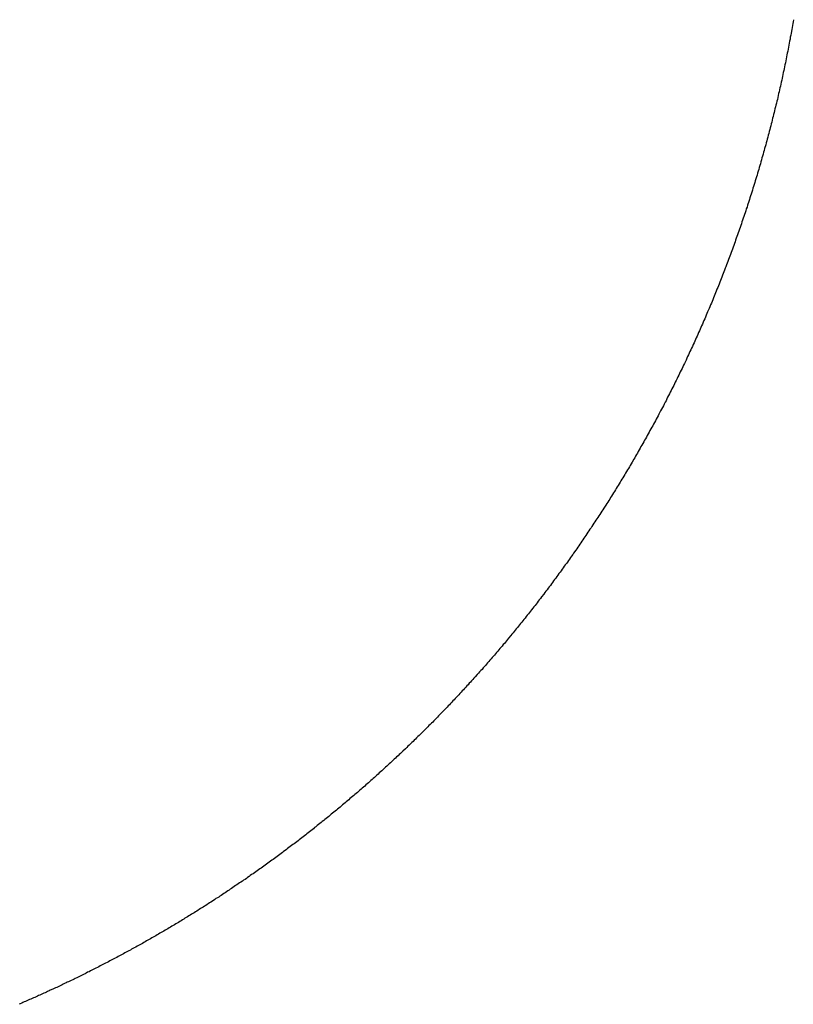
# Model space of a CAD drawing. Units: inches. Extents: x 11 to 407, y 4 to 292.
# Drawn here: x 49 to 49, y 171 to 171 of the extents above; entities that cross this region are included whole.
import ezdxf

# ---------------------------------------------------------------- set-up
doc = ezdxf.new("R2010")
doc.units = ezdxf.units.IN
doc.header["$MEASUREMENT"] = 0
doc.layers.add('M1', color=7, linetype='Continuous')

msp = doc.modelspace()

# ---------------------------------------------------------------- linework, layer by layer
at = {"layer": 'M1', "color": 7, "linetype": 'Continuous'}
for p, q in [((48.91887, 171.22259), (48.9188, 171.22223)), ((48.91891, 171.22297), (48.91887, 171.22259)), ((48.91859, 171.22114), (48.91846, 171.2204)), ((48.91867, 171.2215), (48.91859, 171.22114)), ((48.91872, 171.22188), (48.91867, 171.2215)), ((48.9188, 171.22223), (48.91872, 171.22188)), ((48.9182, 171.2189), (48.91811, 171.21854)), ((48.91827, 171.21928), (48.9182, 171.2189)), ((48.91832, 171.21966), (48.91827, 171.21928)), ((48.9184, 171.22002), (48.91832, 171.21966)), ((48.91846, 171.2204), (48.9184, 171.22002)), ((48.91783, 171.21705), (48.91776, 171.21667)), ((48.9179, 171.21742), (48.91783, 171.21705)), ((48.91798, 171.21779), (48.9179, 171.21742)), ((48.91806, 171.21816), (48.91798, 171.21779)), ((48.91811, 171.21854), (48.91806, 171.21816)), ((48.91746, 171.21519), (48.91739, 171.21482)), ((48.91754, 171.21556), (48.91746, 171.21519)), ((48.91761, 171.21593), (48.91754, 171.21556)), ((48.91768, 171.21631), (48.91761, 171.21593)), ((48.91776, 171.21667), (48.91768, 171.21631)), ((48.917, 171.21299), (48.91693, 171.21262)), ((48.91708, 171.21335), (48.917, 171.21299)), ((48.91716, 171.21371), (48.91708, 171.21335)), ((48.91723, 171.21409), (48.91716, 171.21371)), ((48.91731, 171.21445), (48.91723, 171.21409)), ((48.91739, 171.21482), (48.91731, 171.21445)), ((48.91662, 171.21116), (48.91652, 171.21081)), ((48.9167, 171.21152), (48.91662, 171.21116)), ((48.91676, 171.21189), (48.9167, 171.21152)), ((48.91686, 171.21224), (48.91676, 171.21189)), ((48.91693, 171.21262), (48.91686, 171.21224)), ((48.91619, 171.20936), (48.91612, 171.20899)), ((48.91636, 171.21008), (48.91619, 171.20936)), ((48.91645, 171.21043), (48.91636, 171.21008)), ((48.91652, 171.21081), (48.91645, 171.21043)), ((48.91577, 171.20756), (48.91571, 171.20719)), ((48.91588, 171.20791), (48.91577, 171.20756)), ((48.91596, 171.20827), (48.91588, 171.20791)), ((48.91603, 171.20864), (48.91596, 171.20827)), ((48.91612, 171.20899), (48.91603, 171.20864)), ((48.91535, 171.20576), (48.91525, 171.20541)), ((48.91543, 171.20613), (48.91535, 171.20576)), ((48.91552, 171.20649), (48.91543, 171.20613)), ((48.91561, 171.20684), (48.91552, 171.20649)), ((48.91571, 171.20719), (48.91561, 171.20684)), ((48.9149, 171.20398), (48.91481, 171.20362)), ((48.91498, 171.20434), (48.9149, 171.20398)), ((48.91508, 171.20469), (48.91498, 171.20434)), ((48.91517, 171.20505), (48.91508, 171.20469)), ((48.91525, 171.20541), (48.91517, 171.20505)), ((48.91435, 171.20183), (48.91427, 171.20146)), ((48.91443, 171.20219), (48.91435, 171.20183)), ((48.91453, 171.20255), (48.91443, 171.20219)), ((48.91463, 171.2029), (48.91453, 171.20255)), ((48.91471, 171.20327), (48.91463, 171.2029)), ((48.91481, 171.20362), (48.91471, 171.20327)), ((48.91386, 171.20005), (48.91378, 171.19968)), ((48.91397, 171.2004), (48.91386, 171.20005)), ((48.91408, 171.20075), (48.91397, 171.2004)), ((48.91415, 171.20112), (48.91408, 171.20075)), ((48.91427, 171.20146), (48.91415, 171.20112)), ((48.91339, 171.19825), (48.91327, 171.1979)), ((48.91347, 171.19862), (48.91339, 171.19825)), ((48.91367, 171.19933), (48.91347, 171.19862)), ((48.91378, 171.19968), (48.91367, 171.19933)), ((48.91289, 171.19646), (48.91277, 171.19611)), ((48.91297, 171.19683), (48.91289, 171.19646)), ((48.91309, 171.19717), (48.91297, 171.19683)), ((48.91319, 171.19753), (48.91309, 171.19717)), ((48.91327, 171.1979), (48.91319, 171.19753)), ((48.91235, 171.19468), (48.91225, 171.19432)), ((48.91246, 171.19503), (48.91235, 171.19468)), ((48.91256, 171.1954), (48.91246, 171.19503)), ((48.91266, 171.19575), (48.91256, 171.1954)), ((48.91277, 171.19611), (48.91266, 171.19575)), ((48.9117, 171.19254), (48.9116, 171.19217)), ((48.91182, 171.19289), (48.9117, 171.19254)), ((48.91193, 171.19325), (48.91182, 171.19289)), ((48.91203, 171.19361), (48.91193, 171.19325)), ((48.91214, 171.19396), (48.91203, 171.19361)), ((48.91225, 171.19432), (48.91214, 171.19396)), ((48.91117, 171.19073), (48.91104, 171.19039)), ((48.91127, 171.1911), (48.91117, 171.19073)), ((48.91137, 171.19146), (48.91127, 171.1911)), ((48.91148, 171.19182), (48.91137, 171.19146)), ((48.9116, 171.19217), (48.91148, 171.19182)), ((48.9106, 171.18896), (48.91047, 171.18861)), ((48.9107, 171.18932), (48.9106, 171.18896)), ((48.91083, 171.18967), (48.9107, 171.18932)), ((48.91095, 171.19002), (48.91083, 171.18967)), ((48.91104, 171.19039), (48.91095, 171.19002)), ((48.91001, 171.1872), (48.90991, 171.18684)), ((48.91014, 171.18754), (48.91001, 171.1872)), ((48.91024, 171.18791), (48.91014, 171.18754)), ((48.91047, 171.18861), (48.91024, 171.18791)), ((48.90931, 171.1851), (48.90919, 171.18475)), ((48.90943, 171.18544), (48.90931, 171.1851)), ((48.90956, 171.18578), (48.90943, 171.18544)), ((48.90966, 171.18614), (48.90956, 171.18578)), ((48.9098, 171.18648), (48.90966, 171.18614)), ((48.90991, 171.18684), (48.9098, 171.18648)), ((48.90872, 171.18336), (48.9086, 171.18302)), ((48.90884, 171.1837), (48.90872, 171.18336)), ((48.90895, 171.18405), (48.90884, 171.1837)), ((48.90908, 171.18439), (48.90895, 171.18405)), ((48.90919, 171.18475), (48.90908, 171.18439)), ((48.90812, 171.18165), (48.90799, 171.18132)), ((48.90824, 171.182), (48.90812, 171.18165)), ((48.90836, 171.18233), (48.90824, 171.182)), ((48.90848, 171.18267), (48.90836, 171.18233)), ((48.9086, 171.18302), (48.90848, 171.18267)), ((48.90741, 171.17962), (48.90728, 171.17929)), ((48.90751, 171.17997), (48.90741, 171.17962)), ((48.90765, 171.18029), (48.90751, 171.17997)), ((48.90776, 171.18064), (48.90765, 171.18029)), ((48.90787, 171.18098), (48.90776, 171.18064)), ((48.90799, 171.18132), (48.90787, 171.18098)), ((48.90665, 171.17763), (48.90653, 171.17729)), ((48.90689, 171.1783), (48.90665, 171.17763)), ((48.90703, 171.17862), (48.90689, 171.1783)), ((48.90714, 171.17896), (48.90703, 171.17862)), ((48.90728, 171.17929), (48.90714, 171.17896)), ((48.90602, 171.17598), (48.90591, 171.17563)), ((48.90616, 171.17629), (48.90602, 171.17598)), ((48.90628, 171.17663), (48.90616, 171.17629)), ((48.9064, 171.17697), (48.90628, 171.17663)), ((48.90653, 171.17729), (48.9064, 171.17697)), ((48.90525, 171.174), (48.90512, 171.17367)), ((48.90539, 171.17432), (48.90525, 171.174)), ((48.90551, 171.17466), (48.90539, 171.17432)), ((48.90563, 171.17499), (48.90551, 171.17466)), ((48.90577, 171.17531), (48.90563, 171.17499)), ((48.90591, 171.17563), (48.90577, 171.17531)), ((48.90446, 171.17203), (48.90434, 171.17169)), ((48.9046, 171.17235), (48.90446, 171.17203)), ((48.90473, 171.17268), (48.9046, 171.17235)), ((48.90486, 171.17301), (48.90473, 171.17268)), ((48.905, 171.17334), (48.90486, 171.17301)), ((48.90512, 171.17367), (48.905, 171.17334)), ((48.90381, 171.17037), (48.90365, 171.17005)), ((48.90393, 171.17071), (48.90381, 171.17037)), ((48.90406, 171.17104), (48.90393, 171.17071)), ((48.90419, 171.17137), (48.90406, 171.17104)), ((48.90434, 171.17169), (48.90419, 171.17137)), ((48.90297, 171.16841), (48.90269, 171.16775)), ((48.90312, 171.16873), (48.90297, 171.16841)), ((48.90324, 171.16907), (48.90312, 171.16873)), ((48.9034, 171.16938), (48.90324, 171.16907)), ((48.90354, 171.16971), (48.9034, 171.16938)), ((48.90365, 171.17005), (48.90354, 171.16971)), ((48.90228, 171.16676), (48.90215, 171.16643)), ((48.90241, 171.1671), (48.90228, 171.16676)), ((48.90256, 171.16741), (48.90241, 171.1671)), ((48.90269, 171.16775), (48.90256, 171.16741)), ((48.90142, 171.16481), (48.90128, 171.16447)), ((48.90156, 171.16513), (48.90142, 171.16481)), ((48.90171, 171.16545), (48.90156, 171.16513)), ((48.90187, 171.16577), (48.90171, 171.16545)), ((48.90199, 171.16611), (48.90187, 171.16577)), ((48.90215, 171.16643), (48.90199, 171.16611)), ((48.90055, 171.16285), (48.90041, 171.16252)), ((48.90069, 171.16318), (48.90055, 171.16285)), ((48.90085, 171.1635), (48.90069, 171.16318)), ((48.90099, 171.16382), (48.90085, 171.1635)), ((48.90113, 171.16415), (48.90099, 171.16382)), ((48.90128, 171.16447), (48.90113, 171.16415)), ((48.89967, 171.16091), (48.89953, 171.16057)), ((48.89981, 171.16123), (48.89967, 171.16091)), ((48.89996, 171.16156), (48.89981, 171.16123)), ((48.90012, 171.16187), (48.89996, 171.16156)), ((48.90025, 171.1622), (48.90012, 171.16187)), ((48.90041, 171.16252), (48.90025, 171.1622)), ((48.89891, 171.1593), (48.89877, 171.15897)), ((48.89908, 171.15961), (48.89891, 171.1593)), ((48.89923, 171.15993), (48.89908, 171.15961)), ((48.89936, 171.16026), (48.89923, 171.15993)), ((48.89953, 171.16057), (48.89936, 171.16026)), ((48.898, 171.15737), (48.89786, 171.15704)), ((48.89816, 171.15768), (48.898, 171.15737)), ((48.8983, 171.15801), (48.89816, 171.15768)), ((48.89861, 171.15865), (48.8983, 171.15801)), ((48.89877, 171.15897), (48.89861, 171.15865)), ((48.89706, 171.15545), (48.89691, 171.15513)), ((48.89723, 171.15576), (48.89706, 171.15545)), ((48.8974, 171.15607), (48.89723, 171.15576)), ((48.89753, 171.15641), (48.8974, 171.15607)), ((48.89771, 171.15671), (48.89753, 171.15641)), ((48.89786, 171.15704), (48.89771, 171.15671)), ((48.89611, 171.15353), (48.89596, 171.1532)), ((48.89628, 171.15384), (48.89611, 171.15353)), ((48.89644, 171.15416), (48.89628, 171.15384)), ((48.89659, 171.15449), (48.89644, 171.15416)), ((48.89676, 171.1548), (48.89659, 171.15449)), ((48.89691, 171.15513), (48.89676, 171.1548)), ((48.89514, 171.15161), (48.89498, 171.15129)), ((48.8953, 171.15193), (48.89514, 171.15161)), ((48.89547, 171.15224), (48.8953, 171.15193)), ((48.89563, 171.15257), (48.89547, 171.15224)), ((48.89579, 171.15288), (48.89563, 171.15257)), ((48.89596, 171.1532), (48.89579, 171.15288)), ((48.89415, 171.1497), (48.89399, 171.14937)), ((48.89433, 171.15001), (48.89415, 171.1497)), ((48.8945, 171.15032), (48.89433, 171.15001)), ((48.89464, 171.15065), (48.8945, 171.15032)), ((48.89483, 171.15096), (48.89464, 171.15065)), ((48.89498, 171.15129), (48.89483, 171.15096)), ((48.89332, 171.14811), (48.89314, 171.1478)), ((48.89348, 171.14843), (48.89332, 171.14811)), ((48.89381, 171.14906), (48.89348, 171.14843)), ((48.89399, 171.14937), (48.89381, 171.14906)), ((48.89231, 171.14623), (48.89213, 171.14593)), ((48.89249, 171.14654), (48.89231, 171.14623)), ((48.89264, 171.14686), (48.89249, 171.14654)), ((48.89283, 171.14716), (48.89264, 171.14686)), ((48.89299, 171.14748), (48.89283, 171.14716)), ((48.89314, 171.1478), (48.89299, 171.14748)), ((48.89129, 171.14438), (48.89112, 171.14408)), ((48.89146, 171.14469), (48.89129, 171.14438)), ((48.89162, 171.145), (48.89146, 171.14469)), ((48.8918, 171.1453), (48.89162, 171.145)), ((48.89196, 171.14562), (48.8918, 171.1453)), ((48.89213, 171.14593), (48.89196, 171.14562)), ((48.8901, 171.14227), (48.88994, 171.14197)), ((48.89027, 171.14257), (48.8901, 171.14227)), ((48.89045, 171.14287), (48.89027, 171.14257)), ((48.89061, 171.14317), (48.89045, 171.14287)), ((48.89078, 171.14347), (48.89061, 171.14317)), ((48.89095, 171.14377), (48.89078, 171.14347)), ((48.89112, 171.14408), (48.89095, 171.14377)), ((48.88908, 171.14049), (48.88892, 171.14019)), ((48.88927, 171.14078), (48.88908, 171.14049)), ((48.88944, 171.14107), (48.88927, 171.14078)), ((48.88959, 171.14138), (48.88944, 171.14107)), ((48.88978, 171.14166), (48.88959, 171.14138)), ((48.88994, 171.14197), (48.88978, 171.14166)), ((48.88805, 171.13873), (48.8879, 171.13843)), ((48.88824, 171.13902), (48.88805, 171.13873)), ((48.8884, 171.13932), (48.88824, 171.13902)), ((48.88874, 171.1399), (48.8884, 171.13932)), ((48.88892, 171.14019), (48.88874, 171.1399)), ((48.88684, 171.1367), (48.88668, 171.13641)), ((48.88702, 171.13699), (48.88684, 171.1367)), ((48.8872, 171.13728), (48.88702, 171.13699)), ((48.88738, 171.13756), (48.8872, 171.13728)), ((48.88754, 171.13786), (48.88738, 171.13756)), ((48.88773, 171.13814), (48.88754, 171.13786)), ((48.8879, 171.13843), (48.88773, 171.13814)), ((48.88579, 171.13496), (48.88561, 171.13467)), ((48.88596, 171.13525), (48.88579, 171.13496)), ((48.88615, 171.13554), (48.88596, 171.13525)), ((48.88632, 171.13583), (48.88615, 171.13554)), ((48.88649, 171.13612), (48.88632, 171.13583)), ((48.88668, 171.13641), (48.88649, 171.13612)), ((48.88472, 171.13323), (48.88455, 171.13293)), ((48.88489, 171.13352), (48.88472, 171.13323)), ((48.88507, 171.13381), (48.88489, 171.13352)), ((48.88526, 171.13409), (48.88507, 171.13381)), ((48.88543, 171.13439), (48.88526, 171.13409)), ((48.88561, 171.13467), (48.88543, 171.13439)), ((48.88344, 171.13122), (48.88307, 171.13064)), ((48.88363, 171.1315), (48.88344, 171.13122)), ((48.8838, 171.13179), (48.88363, 171.1315)), ((48.884, 171.13207), (48.8838, 171.13179)), ((48.88419, 171.13235), (48.884, 171.13207)), ((48.88435, 171.13266), (48.88419, 171.13235)), ((48.88455, 171.13293), (48.88435, 171.13266)), ((48.88235, 171.12948), (48.88214, 171.12921)), ((48.88253, 171.12977), (48.88235, 171.12948)), ((48.8827, 171.13007), (48.88253, 171.12977)), ((48.8829, 171.13035), (48.8827, 171.13007)), ((48.88307, 171.13064), (48.8829, 171.13035)), ((48.88102, 171.1275), (48.88083, 171.12721)), ((48.88121, 171.12778), (48.88102, 171.1275)), ((48.88139, 171.12807), (48.88121, 171.12778)), ((48.88158, 171.12835), (48.88139, 171.12807)), ((48.88177, 171.12863), (48.88158, 171.12835)), ((48.88197, 171.12891), (48.88177, 171.12863)), ((48.88214, 171.12921), (48.88197, 171.12891)), ((48.8797, 171.12551), (48.8795, 171.12523)), ((48.87988, 171.1258), (48.8797, 171.12551)), ((48.88008, 171.12608), (48.87988, 171.1258)), ((48.88027, 171.12636), (48.88008, 171.12608)), ((48.88045, 171.12665), (48.88027, 171.12636)), ((48.88065, 171.12692), (48.88045, 171.12665)), ((48.88083, 171.12721), (48.88065, 171.12692)), ((48.87856, 171.12382), (48.87836, 171.12354)), ((48.87873, 171.12411), (48.87856, 171.12382)), ((48.87894, 171.12438), (48.87873, 171.12411)), ((48.87912, 171.12467), (48.87894, 171.12438)), ((48.87931, 171.12495), (48.87912, 171.12467)), ((48.8795, 171.12523), (48.87931, 171.12495)), ((48.87719, 171.12187), (48.87698, 171.1216)), ((48.87737, 171.12215), (48.87719, 171.12187)), ((48.87776, 171.12271), (48.87737, 171.12215)), ((48.87797, 171.12298), (48.87776, 171.12271)), ((48.87815, 171.12327), (48.87797, 171.12298)), ((48.87836, 171.12354), (48.87815, 171.12327)), ((48.87579, 171.11993), (48.87559, 171.11966)), ((48.876, 171.12021), (48.87579, 171.11993)), ((48.87621, 171.12047), (48.876, 171.12021)), ((48.87639, 171.12076), (48.87621, 171.12047)), ((48.87661, 171.12103), (48.87639, 171.12076)), ((48.8768, 171.12131), (48.87661, 171.12103)), ((48.87698, 171.1216), (48.8768, 171.12131)), ((48.87459, 171.11827), (48.87439, 171.11799)), ((48.8748, 171.11854), (48.87459, 171.11827)), ((48.875, 171.11882), (48.8748, 171.11854)), ((48.87519, 171.1191), (48.875, 171.11882)), ((48.8754, 171.11937), (48.87519, 171.1191)), ((48.87559, 171.11966), (48.8754, 171.11937)), ((48.87316, 171.11633), (48.87297, 171.11605)), ((48.87336, 171.11661), (48.87316, 171.11633)), ((48.87357, 171.11689), (48.87336, 171.11661)), ((48.87378, 171.11716), (48.87357, 171.11689)), ((48.87398, 171.11744), (48.87378, 171.11716)), ((48.87419, 171.11771), (48.87398, 171.11744)), ((48.87439, 171.11799), (48.87419, 171.11771)), ((48.87171, 171.11442), (48.8713, 171.11388)), ((48.87193, 171.11468), (48.87171, 171.11442)), ((48.87213, 171.11497), (48.87193, 171.11468)), ((48.87235, 171.11523), (48.87213, 171.11497)), ((48.87256, 171.1155), (48.87235, 171.11523)), ((48.87275, 171.11579), (48.87256, 171.1155)), ((48.87297, 171.11605), (48.87275, 171.11579)), ((48.87026, 171.11253), (48.87007, 171.11224)), ((48.87048, 171.11278), (48.87026, 171.11253)), ((48.87069, 171.11305), (48.87048, 171.11278)), ((48.87088, 171.11333), (48.87069, 171.11305)), ((48.8711, 171.1136), (48.87088, 171.11333)), ((48.8713, 171.11388), (48.8711, 171.1136)), ((48.86881, 171.11066), (48.8686, 171.1104)), ((48.86901, 171.11093), (48.86881, 171.11066)), ((48.86922, 171.11119), (48.86901, 171.11093)), ((48.86942, 171.11146), (48.86922, 171.11119)), ((48.86963, 171.11172), (48.86942, 171.11146)), ((48.86985, 171.11199), (48.86963, 171.11172)), ((48.87007, 171.11224), (48.86985, 171.11199)), ((48.86735, 171.10885), (48.86714, 171.1086)), ((48.86757, 171.1091), (48.86735, 171.10885)), ((48.86776, 171.10937), (48.86757, 171.1091)), ((48.86798, 171.10962), (48.86776, 171.10937)), ((48.86818, 171.10988), (48.86798, 171.10962)), ((48.86838, 171.11014), (48.86818, 171.10988)), ((48.8686, 171.1104), (48.86838, 171.11014)), ((48.86591, 171.10708), (48.86571, 171.10682)), ((48.86613, 171.10732), (48.86591, 171.10708)), ((48.86634, 171.10757), (48.86613, 171.10732)), ((48.86653, 171.10784), (48.86634, 171.10757)), ((48.86675, 171.10808), (48.86653, 171.10784)), ((48.86694, 171.10834), (48.86675, 171.10808)), ((48.86714, 171.1086), (48.86694, 171.10834)), ((48.86427, 171.10508), (48.86405, 171.10485)), ((48.86448, 171.10533), (48.86427, 171.10508)), ((48.86467, 171.10559), (48.86448, 171.10533)), ((48.86489, 171.10583), (48.86467, 171.10559)), ((48.86508, 171.10608), (48.86489, 171.10583)), ((48.86549, 171.10658), (48.86508, 171.10608)), ((48.86571, 171.10682), (48.86549, 171.10658)), ((48.86279, 171.10337), (48.86259, 171.10312)), ((48.86301, 171.10361), (48.86279, 171.10337)), ((48.86321, 171.10386), (48.86301, 171.10361)), ((48.86342, 171.10411), (48.86321, 171.10386)), ((48.86364, 171.10435), (48.86342, 171.10411)), ((48.86386, 171.10459), (48.86364, 171.10435)), ((48.86405, 171.10485), (48.86386, 171.10459)), ((48.8611, 171.10142), (48.86089, 171.10117)), ((48.86132, 171.10165), (48.8611, 171.10142)), ((48.86153, 171.10191), (48.86132, 171.10165)), ((48.86175, 171.10215), (48.86153, 171.10191)), ((48.86196, 171.10239), (48.86175, 171.10215)), ((48.86216, 171.10264), (48.86196, 171.10239)), ((48.86238, 171.10288), (48.86216, 171.10264)), ((48.86259, 171.10312), (48.86238, 171.10288)), ((48.85939, 171.09946), (48.85916, 171.09923)), ((48.8596, 171.09971), (48.85939, 171.09946)), ((48.85983, 171.09995), (48.8596, 171.09971)), ((48.86005, 171.10018), (48.85983, 171.09995)), ((48.86024, 171.10044), (48.86005, 171.10018)), ((48.86048, 171.10067), (48.86024, 171.10044)), ((48.86068, 171.10092), (48.86048, 171.10067)), ((48.86089, 171.10117), (48.86068, 171.10092)), ((48.85788, 171.09776), (48.85764, 171.09754)), ((48.85809, 171.09801), (48.85788, 171.09776)), ((48.85829, 171.09826), (48.85809, 171.09801)), ((48.85852, 171.09849), (48.85829, 171.09826)), ((48.85873, 171.09874), (48.85852, 171.09849)), ((48.85916, 171.09923), (48.85873, 171.09874)), ((48.8561, 171.09585), (48.85588, 171.09562)), ((48.85631, 171.0961), (48.8561, 171.09585)), ((48.85654, 171.09633), (48.85631, 171.0961)), ((48.85676, 171.09658), (48.85654, 171.09633)), ((48.85698, 171.09681), (48.85676, 171.09658)), ((48.8572, 171.09705), (48.85698, 171.09681)), ((48.85744, 171.09728), (48.8572, 171.09705)), ((48.85764, 171.09754), (48.85744, 171.09728)), ((48.85432, 171.09396), (48.8541, 171.09372)), ((48.85454, 171.0942), (48.85432, 171.09396)), ((48.85477, 171.09443), (48.85454, 171.0942)), ((48.85498, 171.09467), (48.85477, 171.09443)), ((48.85521, 171.0949), (48.85498, 171.09467)), ((48.85544, 171.09514), (48.85521, 171.0949)), ((48.85565, 171.09538), (48.85544, 171.09514)), ((48.85588, 171.09562), (48.85565, 171.09538)), ((48.85252, 171.09209), (48.85207, 171.09162)), ((48.85276, 171.09231), (48.85252, 171.09209)), ((48.85297, 171.09256), (48.85276, 171.09231)), ((48.85321, 171.09278), (48.85297, 171.09256)), ((48.85344, 171.09301), (48.85321, 171.09278)), ((48.85365, 171.09326), (48.85344, 171.09301)), ((48.85389, 171.09348), (48.85365, 171.09326)), ((48.8541, 171.09372), (48.85389, 171.09348)), ((48.85072, 171.09022), (48.85048, 171.09)), ((48.85093, 171.09046), (48.85072, 171.09022)), ((48.85118, 171.09068), (48.85093, 171.09046)), ((48.8514, 171.09092), (48.85118, 171.09068)), ((48.85162, 171.09116), (48.8514, 171.09092)), ((48.85185, 171.09138), (48.85162, 171.09116)), ((48.85207, 171.09162), (48.85185, 171.09138)), ((48.84886, 171.08839), (48.84863, 171.08815)), ((48.8491, 171.08861), (48.84886, 171.08839)), ((48.84933, 171.08884), (48.8491, 171.08861)), ((48.84955, 171.08908), (48.84933, 171.08884)), ((48.84979, 171.0893), (48.84955, 171.08908)), ((48.85001, 171.08954), (48.84979, 171.0893)), ((48.85025, 171.08977), (48.85001, 171.08954)), ((48.85048, 171.09), (48.85025, 171.08977)), ((48.84701, 171.08654), (48.84675, 171.08633)), ((48.84723, 171.08678), (48.84701, 171.08654)), ((48.84746, 171.08701), (48.84723, 171.08678)), ((48.84769, 171.08724), (48.84746, 171.08701)), ((48.84793, 171.08746), (48.84769, 171.08724)), ((48.84816, 171.0877), (48.84793, 171.08746)), ((48.8484, 171.08792), (48.84816, 171.0877)), ((48.84863, 171.08815), (48.8484, 171.08792)), ((48.8451, 171.08474), (48.84487, 171.08451)), ((48.84557, 171.08519), (48.8451, 171.08474)), ((48.84582, 171.08541), (48.84557, 171.08519)), ((48.84604, 171.08564), (48.84582, 171.08541)), ((48.84629, 171.08586), (48.84604, 171.08564)), ((48.84653, 171.08608), (48.84629, 171.08586)), ((48.84675, 171.08633), (48.84653, 171.08608)), ((48.84297, 171.08275), (48.84274, 171.08252)), ((48.84321, 171.08297), (48.84297, 171.08275)), ((48.84345, 171.08318), (48.84321, 171.08297)), ((48.8437, 171.08339), (48.84345, 171.08318)), ((48.84391, 171.08363), (48.8437, 171.08339)), ((48.84417, 171.08383), (48.84391, 171.08363)), ((48.8444, 171.08406), (48.84417, 171.08383)), ((48.84462, 171.08429), (48.8444, 171.08406)), ((48.84487, 171.08451), (48.84462, 171.08429)), ((48.8411, 171.08103), (48.84088, 171.08081)), ((48.84134, 171.08123), (48.8411, 171.08103)), ((48.84157, 171.08145), (48.84134, 171.08123)), ((48.8418, 171.08167), (48.84157, 171.08145)), ((48.84204, 171.08187), (48.8418, 171.08167)), ((48.84227, 171.08209), (48.84204, 171.08187)), ((48.8425, 171.08231), (48.84227, 171.08209)), ((48.84274, 171.08252), (48.8425, 171.08231)), ((48.83902, 171.07916), (48.8388, 171.07894)), ((48.83926, 171.07935), (48.83902, 171.07916)), ((48.8395, 171.07955), (48.83926, 171.07935)), ((48.83971, 171.07977), (48.8395, 171.07955)), ((48.83996, 171.07997), (48.83971, 171.07977)), ((48.84018, 171.08018), (48.83996, 171.07997)), ((48.8404, 171.0804), (48.84018, 171.08018)), ((48.84063, 171.08061), (48.8404, 171.0804)), ((48.84088, 171.08081), (48.84063, 171.08061)), ((48.83673, 171.07712), (48.83649, 171.07693)), ((48.83694, 171.07733), (48.83673, 171.07712)), ((48.83719, 171.07752), (48.83694, 171.07733)), ((48.83742, 171.07773), (48.83719, 171.07752)), ((48.83764, 171.07794), (48.83742, 171.07773)), ((48.83788, 171.07813), (48.83764, 171.07794)), ((48.8381, 171.07834), (48.83788, 171.07813)), ((48.83833, 171.07854), (48.8381, 171.07834)), ((48.83856, 171.07875), (48.83833, 171.07854)), ((48.8388, 171.07894), (48.83856, 171.07875)), ((48.83463, 171.07534), (48.83439, 171.07514)), ((48.83485, 171.07554), (48.83463, 171.07534)), ((48.83509, 171.07574), (48.83485, 171.07554)), ((48.83533, 171.07593), (48.83509, 171.07574)), ((48.83555, 171.07614), (48.83533, 171.07593)), ((48.83579, 171.07633), (48.83555, 171.07614)), ((48.83602, 171.07654), (48.83579, 171.07633)), ((48.83625, 171.07673), (48.83602, 171.07654)), ((48.83649, 171.07693), (48.83625, 171.07673)), ((48.83251, 171.07355), (48.83227, 171.07336)), ((48.83273, 171.07376), (48.83251, 171.07355)), ((48.83299, 171.07395), (48.83273, 171.07376)), ((48.83321, 171.07415), (48.83299, 171.07395)), ((48.83344, 171.07435), (48.83321, 171.07415)), ((48.83368, 171.07455), (48.83344, 171.07435)), ((48.83392, 171.07474), (48.83368, 171.07455)), ((48.83415, 171.07495), (48.83392, 171.07474)), ((48.83439, 171.07514), (48.83415, 171.07495)), ((48.83012, 171.0716), (48.82986, 171.07142)), ((48.83036, 171.07179), (48.83012, 171.0716)), ((48.83058, 171.072), (48.83036, 171.07179)), ((48.83083, 171.07219), (48.83058, 171.072)), ((48.83106, 171.07239), (48.83083, 171.07219)), ((48.83154, 171.07278), (48.83106, 171.07239)), ((48.83179, 171.07297), (48.83154, 171.07278)), ((48.83202, 171.07317), (48.83179, 171.07297)), ((48.83227, 171.07336), (48.83202, 171.07317)), ((48.82768, 171.06968), (48.82745, 171.06949)), ((48.82793, 171.06987), (48.82768, 171.06968)), ((48.82818, 171.07006), (48.82793, 171.06987)), ((48.82841, 171.07026), (48.82818, 171.07006)), ((48.82866, 171.07044), (48.82841, 171.07026)), ((48.82889, 171.07064), (48.82866, 171.07044)), ((48.82914, 171.07084), (48.82889, 171.07064)), ((48.82938, 171.07102), (48.82914, 171.07084)), ((48.82964, 171.07121), (48.82938, 171.07102)), ((48.82986, 171.07142), (48.82964, 171.07121)), ((48.8255, 171.06798), (48.82527, 171.06778)), ((48.82576, 171.06815), (48.8255, 171.06798)), ((48.82599, 171.06835), (48.82576, 171.06815)), ((48.82623, 171.06855), (48.82599, 171.06835)), ((48.82647, 171.06873), (48.82623, 171.06855)), ((48.82672, 171.06892), (48.82647, 171.06873)), ((48.82696, 171.06911), (48.82672, 171.06892)), ((48.82721, 171.0693), (48.82696, 171.06911)), ((48.82745, 171.06949), (48.82721, 171.0693)), ((48.82306, 171.06611), (48.82282, 171.06592)), ((48.82329, 171.0663), (48.82306, 171.06611)), ((48.82355, 171.06648), (48.82329, 171.0663)), ((48.82378, 171.06667), (48.82355, 171.06648)), ((48.82403, 171.06686), (48.82378, 171.06667)), ((48.82427, 171.06705), (48.82403, 171.06686)), ((48.82453, 171.06722), (48.82427, 171.06705)), ((48.82476, 171.06742), (48.82453, 171.06722)), ((48.82502, 171.0676), (48.82476, 171.06742)), ((48.82527, 171.06778), (48.82502, 171.0676)), ((48.8203, 171.0641), (48.82006, 171.06391)), ((48.82056, 171.06427), (48.8203, 171.0641)), ((48.82081, 171.06446), (48.82056, 171.06427)), ((48.82105, 171.06465), (48.82081, 171.06446)), ((48.82131, 171.06482), (48.82105, 171.06465)), ((48.82155, 171.06501), (48.82131, 171.06482)), ((48.8218, 171.0652), (48.82155, 171.06501)), ((48.82206, 171.06538), (48.8218, 171.0652)), ((48.82232, 171.06555), (48.82206, 171.06538)), ((48.82255, 171.06575), (48.82232, 171.06555)), ((48.82282, 171.06592), (48.82255, 171.06575)), ((48.81779, 171.06227), (48.81753, 171.06209)), ((48.81803, 171.06246), (48.81779, 171.06227)), ((48.8183, 171.06263), (48.81803, 171.06246)), ((48.81854, 171.06282), (48.8183, 171.06263)), ((48.81879, 171.063), (48.81854, 171.06282)), ((48.81904, 171.06319), (48.81879, 171.063)), ((48.8193, 171.06336), (48.81904, 171.06319)), ((48.81955, 171.06355), (48.8193, 171.06336)), ((48.81981, 171.06373), (48.81955, 171.06355)), ((48.82006, 171.06391), (48.81981, 171.06373)), ((48.81525, 171.06049), (48.81498, 171.06033)), ((48.8155, 171.06067), (48.81525, 171.06049)), ((48.81574, 171.06086), (48.8155, 171.06067)), ((48.81601, 171.06102), (48.81574, 171.06086)), ((48.81625, 171.06121), (48.81601, 171.06102)), ((48.8165, 171.06139), (48.81625, 171.06121)), ((48.81676, 171.06156), (48.8165, 171.06139)), ((48.81702, 171.06173), (48.81676, 171.06156)), ((48.81726, 171.06192), (48.81702, 171.06173)), ((48.81753, 171.06209), (48.81726, 171.06192)), ((48.81247, 171.05862), (48.81223, 171.05845)), ((48.81272, 171.05879), (48.81247, 171.05862)), ((48.81297, 171.05895), (48.81272, 171.05879)), ((48.81322, 171.05912), (48.81297, 171.05895)), ((48.81347, 171.0593), (48.81322, 171.05912)), ((48.81373, 171.05946), (48.81347, 171.0593)), ((48.81397, 171.05964), (48.81373, 171.05946)), ((48.81422, 171.05981), (48.81397, 171.05964)), ((48.81448, 171.05998), (48.81422, 171.05981)), ((48.81475, 171.06014), (48.81448, 171.05998)), ((48.81498, 171.06033), (48.81475, 171.06014)), ((48.80953, 171.05667), (48.80928, 171.05652)), ((48.80976, 171.05684), (48.80953, 171.05667)), ((48.81002, 171.05698), (48.80976, 171.05684)), ((48.81027, 171.05714), (48.81002, 171.05698)), ((48.8105, 171.05731), (48.81027, 171.05714)), ((48.81076, 171.05746), (48.8105, 171.05731)), ((48.81099, 171.05763), (48.81076, 171.05746)), ((48.81123, 171.0578), (48.81099, 171.05763)), ((48.81148, 171.05796), (48.81123, 171.0578)), ((48.81173, 171.05812), (48.81148, 171.05796)), ((48.81197, 171.05829), (48.81173, 171.05812)), ((48.81223, 171.05845), (48.81197, 171.05829)), ((48.8066, 171.05481), (48.80636, 171.05465)), ((48.80684, 171.05496), (48.8066, 171.05481)), ((48.80709, 171.05511), (48.80684, 171.05496)), ((48.80735, 171.05526), (48.80709, 171.05511)), ((48.80757, 171.05542), (48.80735, 171.05526)), ((48.80784, 171.05557), (48.80757, 171.05542)), ((48.80807, 171.05573), (48.80784, 171.05557)), ((48.8083, 171.05589), (48.80807, 171.05573)), ((48.80856, 171.05604), (48.8083, 171.05589)), ((48.80879, 171.0562), (48.80856, 171.05604)), ((48.80928, 171.05652), (48.80879, 171.0562)), ((48.80365, 171.05297), (48.80342, 171.05281)), ((48.80389, 171.05313), (48.80365, 171.05297)), ((48.80414, 171.05328), (48.80389, 171.05313)), ((48.8044, 171.05343), (48.80414, 171.05328)), ((48.80463, 171.05358), (48.8044, 171.05343)), ((48.80489, 171.05373), (48.80463, 171.05358)), ((48.80513, 171.05388), (48.80489, 171.05373)), ((48.80537, 171.05404), (48.80513, 171.05388)), ((48.80563, 171.05419), (48.80537, 171.05404)), ((48.80587, 171.05434), (48.80563, 171.05419)), ((48.80611, 171.0545), (48.80587, 171.05434)), ((48.80636, 171.05465), (48.80611, 171.0545)), ((48.80066, 171.05116), (48.80041, 171.05101)), ((48.80089, 171.05132), (48.80066, 171.05116)), ((48.80116, 171.05146), (48.80089, 171.05132)), ((48.8014, 171.05162), (48.80116, 171.05146)), ((48.8019, 171.05192), (48.8014, 171.05162)), ((48.80216, 171.05206), (48.8019, 171.05192)), ((48.8024, 171.05222), (48.80216, 171.05206)), ((48.80266, 171.05236), (48.8024, 171.05222)), ((48.80292, 171.05251), (48.80266, 171.05236)), ((48.80315, 171.05267), (48.80292, 171.05251)), ((48.80342, 171.05281), (48.80315, 171.05267)), ((48.79737, 171.04926), (48.79711, 171.04912)), ((48.79762, 171.04941), (48.79737, 171.04926)), ((48.79787, 171.04956), (48.79762, 171.04941)), ((48.79813, 171.0497), (48.79787, 171.04956)), ((48.79838, 171.04984), (48.79813, 171.0497)), ((48.79863, 171.04999), (48.79838, 171.04984)), ((48.79889, 171.05013), (48.79863, 171.04999)), ((48.79913, 171.05029), (48.79889, 171.05013)), ((48.79938, 171.05043), (48.79913, 171.05029)), ((48.79964, 171.05058), (48.79938, 171.05043)), ((48.79991, 171.05071), (48.79964, 171.05058)), ((48.80014, 171.05088), (48.79991, 171.05071)), ((48.80041, 171.05101), (48.80014, 171.05088)), ((48.79407, 171.04742), (48.79381, 171.04728)), ((48.79432, 171.04756), (48.79407, 171.04742)), ((48.79459, 171.04769), (48.79432, 171.04756)), ((48.79483, 171.04784), (48.79459, 171.04769)), ((48.7951, 171.04797), (48.79483, 171.04784)), ((48.79536, 171.04811), (48.7951, 171.04797)), ((48.79559, 171.04826), (48.79536, 171.04811)), ((48.79587, 171.04839), (48.79559, 171.04826)), ((48.7961, 171.04855), (48.79587, 171.04839)), ((48.79635, 171.04869), (48.7961, 171.04855)), ((48.7966, 171.04884), (48.79635, 171.04869)), ((48.79687, 171.04897), (48.7966, 171.04884)), ((48.79711, 171.04912), (48.79687, 171.04897)), ((48.79073, 171.04561), (48.79048, 171.04547)), ((48.79099, 171.04575), (48.79073, 171.04561)), ((48.79125, 171.04588), (48.79099, 171.04575)), ((48.7915, 171.04603), (48.79125, 171.04588)), ((48.79176, 171.04617), (48.7915, 171.04603)), ((48.79203, 171.0463), (48.79176, 171.04617)), ((48.7923, 171.04643), (48.79203, 171.0463)), ((48.79253, 171.04658), (48.7923, 171.04643)), ((48.79281, 171.04671), (48.79253, 171.04658)), ((48.79306, 171.04685), (48.79281, 171.04671)), ((48.7933, 171.047), (48.79306, 171.04685)), ((48.79357, 171.04713), (48.7933, 171.047)), ((48.79381, 171.04728), (48.79357, 171.04713)), ((48.78707, 171.04371), (48.78682, 171.04357)), ((48.78735, 171.04384), (48.78707, 171.04371)), ((48.78761, 171.04397), (48.78735, 171.04384)), ((48.78786, 171.04412), (48.78761, 171.04397)), ((48.78814, 171.04424), (48.78786, 171.04412)), ((48.78839, 171.04438), (48.78814, 171.04424)), ((48.78864, 171.04452), (48.78839, 171.04438)), ((48.7889, 171.04466), (48.78864, 171.04452)), ((48.78917, 171.04479), (48.7889, 171.04466)), ((48.78943, 171.04493), (48.78917, 171.04479)), ((48.78969, 171.04506), (48.78943, 171.04493)), ((48.78996, 171.0452), (48.78969, 171.04506)), ((48.79021, 171.04534), (48.78996, 171.0452)), ((48.79048, 171.04547), (48.79021, 171.04534)), ((48.78317, 171.04177), (48.78292, 171.04164)), ((48.78343, 171.04189), (48.78317, 171.04177)), ((48.78368, 171.04202), (48.78343, 171.04189)), ((48.78394, 171.04215), (48.78368, 171.04202)), ((48.78421, 171.04227), (48.78394, 171.04215)), ((48.78448, 171.04239), (48.78421, 171.04227)), ((48.78472, 171.04253), (48.78448, 171.04239)), ((48.785, 171.04265), (48.78472, 171.04253)), ((48.78525, 171.04278), (48.785, 171.04265)), ((48.7855, 171.04292), (48.78525, 171.04278)), ((48.78577, 171.04304), (48.7855, 171.04292)), ((48.78602, 171.04318), (48.78577, 171.04304)), ((48.78654, 171.04345), (48.78602, 171.04318)), ((48.78682, 171.04357), (48.78654, 171.04345)), ((48.77941, 171.03997), (48.77918, 171.03985)), ((48.77967, 171.04008), (48.77941, 171.03997)), ((48.77993, 171.04019), (48.77967, 171.04008)), ((48.78015, 171.04032), (48.77993, 171.04019)), ((48.78042, 171.04042), (48.78015, 171.04032)), ((48.78066, 171.04055), (48.78042, 171.04042)), ((48.7809, 171.04067), (48.78066, 171.04055)), ((48.78115, 171.04079), (48.7809, 171.04067)), ((48.78141, 171.04091), (48.78115, 171.04079)), ((48.78165, 171.04103), (48.78141, 171.04091)), ((48.78191, 171.04115), (48.78165, 171.04103)), ((48.78216, 171.04127), (48.78191, 171.04115)), ((48.78241, 171.0414), (48.78216, 171.04127)), ((48.78267, 171.04151), (48.78241, 171.0414)), ((48.78292, 171.04164), (48.78267, 171.04151)), ((48.77525, 171.03807), (48.775, 171.03797)), ((48.7755, 171.03818), (48.77525, 171.03807)), ((48.77574, 171.0383), (48.7755, 171.03818)), ((48.77599, 171.0384), (48.77574, 171.0383)), ((48.77623, 171.03852), (48.77599, 171.0384)), ((48.77647, 171.03863), (48.77623, 171.03852)), ((48.77673, 171.03873), (48.77647, 171.03863)), ((48.77698, 171.03883), (48.77673, 171.03873)), ((48.77721, 171.03896), (48.77698, 171.03883)), ((48.77747, 171.03906), (48.77721, 171.03896)), ((48.77771, 171.03917), (48.77747, 171.03906)), ((48.77794, 171.03929), (48.77771, 171.03917)), ((48.7782, 171.0394), (48.77794, 171.03929)), ((48.77843, 171.03952), (48.7782, 171.0394)), ((48.77892, 171.03974), (48.77843, 171.03952)), ((48.77918, 171.03985), (48.77892, 171.03974)), ((48.77277, 171.03699), (48.77254, 171.03687)), ((48.77304, 171.03709), (48.77277, 171.03699)), ((48.77327, 171.0372), (48.77304, 171.03709)), ((48.77351, 171.03732), (48.77327, 171.0372)), ((48.77376, 171.03743), (48.77351, 171.03732)), ((48.77402, 171.03753), (48.77376, 171.03743)), ((48.77426, 171.03764), (48.77402, 171.03753)), ((48.77451, 171.03775), (48.77426, 171.03764)), ((48.77476, 171.03786), (48.77451, 171.03775)), ((48.775, 171.03797), (48.77476, 171.03786))]:
    msp.add_line(p, q, dxfattribs=at)

doc.saveas('drawing.dxf')
